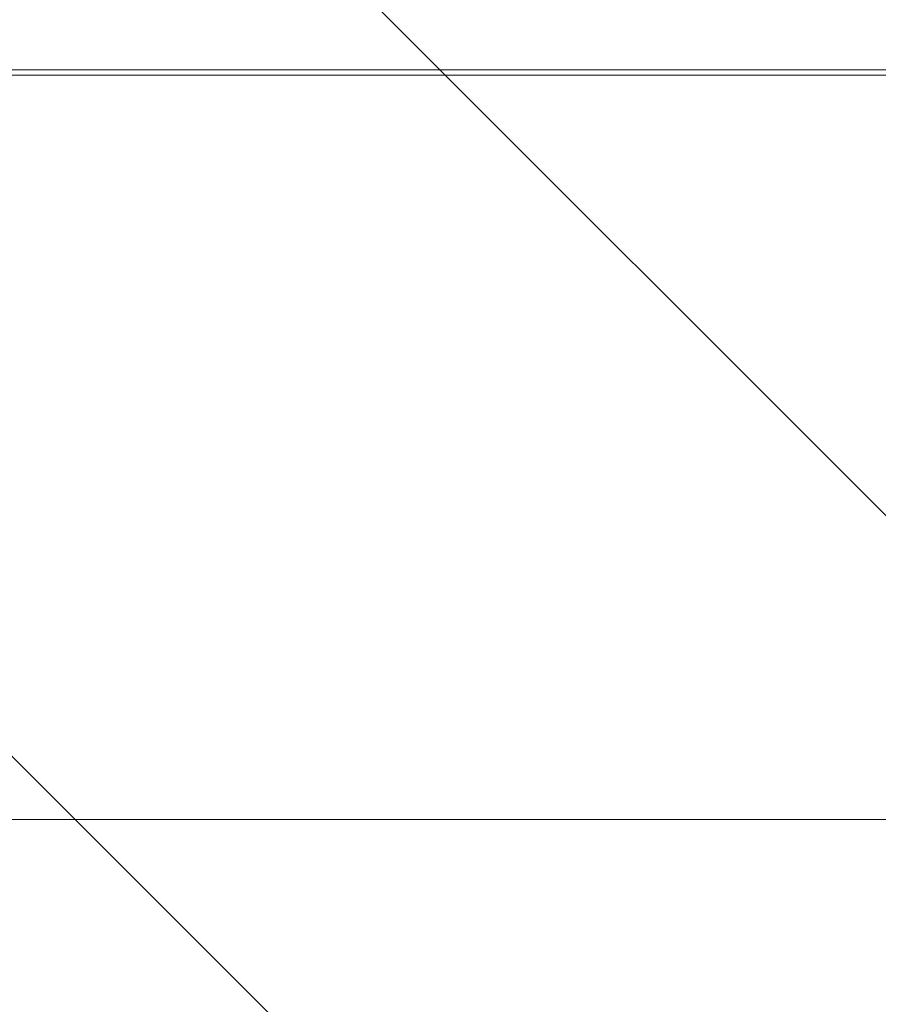
# Model space of a CAD drawing. Units: millimetres. Extents: x 2267 to 12598, y -11592 to -6107.
# Drawn here: x 5723 to 6267, y -9486 to -8861 of the extents above; entities that cross this region are included whole.
import ezdxf

# ---------------------------------------------------------------- set-up
doc = ezdxf.new("R2010")
doc.units = ezdxf.units.MM
doc.header["$MEASUREMENT"] = 0
doc.linetypes.add('AI-Linetype-1', pattern=[211.666667, 105.833333, -105.833333])
doc.layers.add('Work Layer', color=7, linetype='Continuous', lineweight=0)

# ---------------------------------------------------------------- blocks, each defined once
blk = doc.blocks.new('Block_0')
at = {"layer": 'Work Layer', "color": 253, "lineweight": 9}
for points, knots in [([(9156.3, -10660.05), (9156.3, -10660.05), (5576.31, -7080.06), (5576.31, -7080.06), (5576.31, -7080.06), (5420.77, -7080.06), (5420.77, -7080.06), (5253.34, -7080.06), (5091.73, -7104.67), (4938.91, -7149.77), (4938.91, -7149.77), (8449.19, -10660.05), (8449.19, -10660.05), (8449.19, -10660.05), (9156.3, -10660.05), (9156.3, -10660.05)], [0, 0, 0, 0, 1, 1, 1, 2, 2, 2, 3, 3, 3, 4, 4, 4, 5, 5, 5, 5]), ([(7756.3, -10660.05), (7756.3, -10660.05), (4468.16, -7371.9), (4468.16, -7371.9), (4329.2, -7466.09), (4205.12, -7580.44), (4099.67, -7710.53), (4099.67, -7710.53), (7049.19, -10660.05), (7049.19, -10660.05), (7049.19, -10660.05), (7756.3, -10660.05), (7756.3, -10660.05)], [0, 0, 0, 0, 1, 1, 1, 2, 2, 2, 3, 3, 3, 4, 4, 4, 4]), ([(6356.3, -10660.05), (6356.3, -10660.05), (3843.12, -8146.87), (3843.12, -8146.87), (3770.04, -8328.77), (3727.62, -8526.15), (3721.97, -8732.82), (3721.97, -8732.82), (5649.19, -10660.05), (5649.19, -10660.05), (5649.19, -10660.05), (6356.3, -10660.05), (6356.3, -10660.05)], [0, 0, 0, 0, 1, 1, 1, 2, 2, 2, 3, 3, 3, 4, 4, 4, 4])]:
    blk.add_open_spline(points, degree=3, knots=knots, dxfattribs=at)
blk = doc.blocks.new('Block_1')
at = {"layer": 'Work Layer', "color": 7, "lineweight": 9}
for p, q in [((9487.11, -8892.94), (5354.44, -8892.94)), ((9487.11, -8896.47), (5354.44, -8896.47))]:
    blk.add_line(p, q, dxfattribs=at)

msp = doc.modelspace()

# ---------------------------------------------------------------- linework, layer by layer
at = {"layer": 'Work Layer', "color": 140, "lineweight": 9}
msp.add_line((9346, -9368.67), (5481.44, -9368.67), dxfattribs=at)
at = {"layer": 'Work Layer', "color": 1, "linetype": 'AI-Linetype-1', "lineweight": 9}
msp.add_open_spline([(6265.42, -7080.02), (6040.52, -6945.28), (5777.37, -6867.82), (5496.08, -6867.82), (5496.08, -6867.82), (4496.07, -6867.82), (4496.07, -6867.82), (3667.65, -6867.82), (2996.06, -7539.39), (2996.06, -8367.82), (2996.06, -8367.82), (2996.06, -9367.83), (2996.06, -9367.83), (2996.06, -10196.25), (3667.65, -10867.82), (4496.07, -10867.82), (4496.07, -10867.82), (5496.08, -10867.82), (5496.08, -10867.82), (5774.28, -10867.82), (6034.73, -10792.06), (6257.98, -10660.05)], degree=3, knots=[0, 0, 0, 0, 1, 1, 1, 2, 2, 2, 3, 3, 3, 4, 4, 4, 5, 5, 5, 6, 6, 6, 7, 7, 7, 7], dxfattribs=at)
at = {"layer": 'Work Layer', "color": 1, "lineweight": 9}
msp.add_open_spline([(3720.77, -8780.06), (3720.77, -7841.17), (4481.88, -7080.06), (5420.77, -7080.06), (5420.77, -7080.06), (9420.78, -7080.06), (9420.78, -7080.06), (10359.67, -7080.06), (11120.78, -7841.17), (11120.78, -8780.06), (11120.78, -8780.06), (11120.78, -8960.05), (11120.78, -8960.05), (11120.78, -9898.94), (10359.67, -10660.05), (9420.78, -10660.05), (9420.78, -10660.05), (5420.77, -10660.05), (5420.77, -10660.05), (4481.88, -10660.05), (3720.77, -9898.94), (3720.77, -8960.05), (3720.77, -8960.05), (3720.77, -8780.06), (3720.77, -8780.06)], degree=3, knots=[0, 0, 0, 0, 1, 1, 1, 2, 2, 2, 3, 3, 3, 4, 4, 4, 5, 5, 5, 6, 6, 6, 7, 7, 7, 8, 8, 8, 8], dxfattribs=at)

# ---------------------------------------------------------------- block references
at = {"layer": 'Work Layer'}
for name in ['Block_0', 'Block_1']:
    msp.add_blockref(name, (0, 0), dxfattribs=at)

doc.saveas('drawing.dxf')
